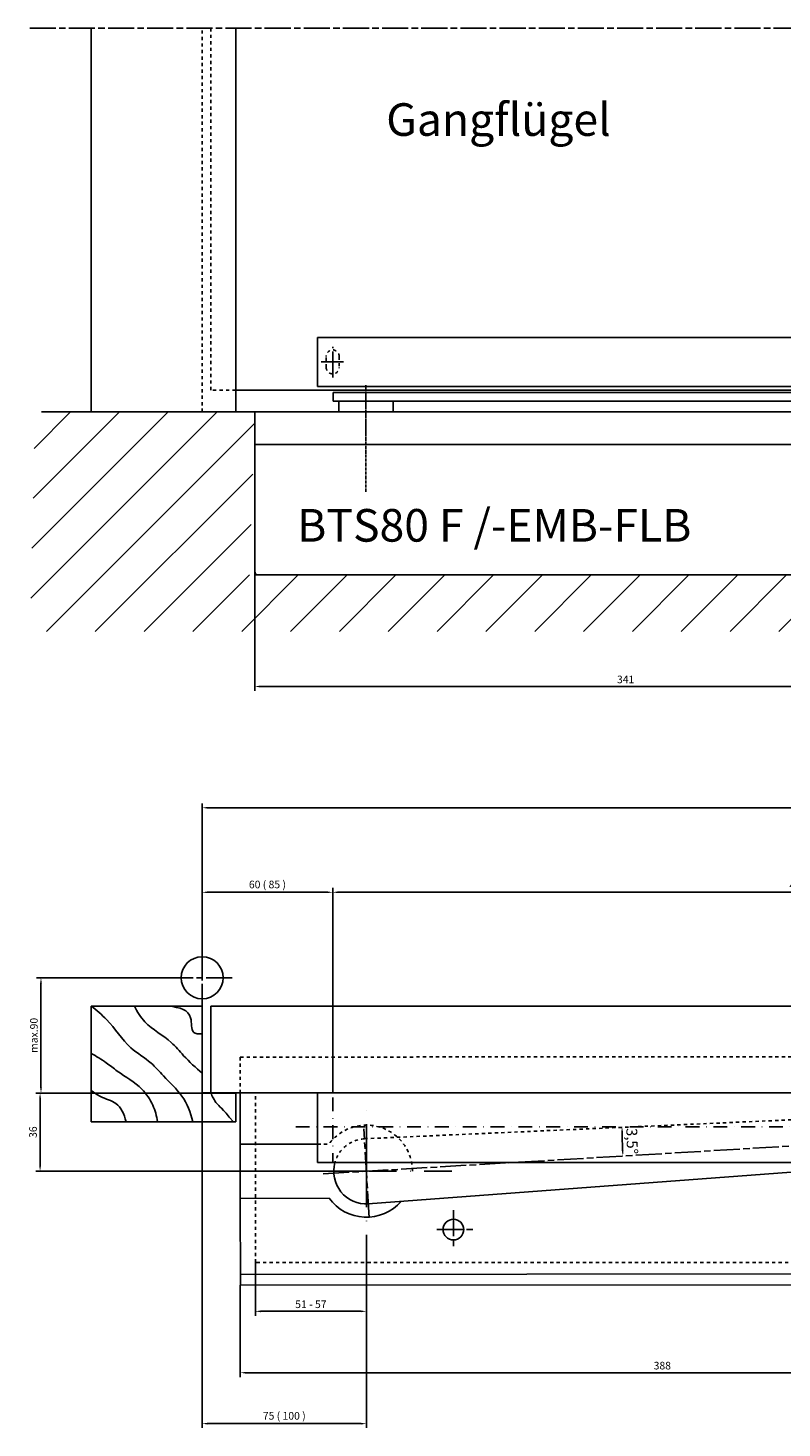
# Model space of a CAD drawing. Units: millimetres. Extents: x 2574 to 4683, y 1163 to 2169.
# Drawn here: x 3297 to 3644, y 1525 to 2169 of the extents above; entities that cross this region are included whole.
import ezdxf

# ---------------------------------------------------------------- set-up
doc = ezdxf.new("R2010")
doc.units = ezdxf.units.MM
for name, pattern in [('CENTERLINE', [30, 12, -1.5, 3, -1.5, 12]), ('HIDDEN', [4.5, 1.5, -1.5, 1.5]), ('MITTE', [2, 1.25, -0.25, 0.25, -0.25]), ('PHANTOM', [63.5, 31.75, -6.35, 6.35, -6.35, 6.35, -6.35]), ('STRICHPUNKT', [25.4, 12.7, -6.35, 0, -6.35]), ('STRICHPUNKT2', [12.7, 6.35, -3.175, 0, -3.175])]:
    doc.linetypes.add(name, pattern=pattern)
for name, color, linetype in [('1', 7, 'Continuous'), ('2D_MITTELLINIEN', 1, 'PHANTOM'), ('2D_VERDECKTE_KANTEN', 1, 'Continuous'), ('Konstruktion', 31, 'Continuous'), ('Mass', 7, 'Continuous'), ('Mittellinie-K', 7, 'STRICHPUNKT2'), ('Schraffur', 9, 'Continuous')]:
    doc.layers.add(name, color=color, linetype=linetype)
doc.styles.add('Bemassungstext (DORMA)', font='isocpeur.ttf')
doc.styles.get("Standard").update_dxf_attribs({"font": 'arial.ttf'})
doc.dimstyles.new('DORMA', dxfattribs={"dimtxt": 3.5, "dimasz": 2.5, "dimexe": 2, "dimexo": 0, "dimgap": 1.5, "dimtad": 1, "dimdec": 8, "dimtxsty": 'Bemassungstext (DORMA)', "dimcen": 0.1, "dimclrt": 256, "dimadec": 8, "dimazin": 2, "dimtfac": 1, "dimtdec": 8, "dimtmove": 0, "dimatfit": 3, "dimfxl": 1, "dimtolj": 1, "dimarcsym": 0})
doc.dimstyles.new('DORMA_M', dxfattribs={"dimtxt": 3.5, "dimasz": 2.5, "dimexe": 2, "dimexo": 0, "dimgap": 1.5, "dimtad": 1, "dimdec": 8, "dimtxsty": 'Bemassungstext (DORMA)', "dimcen": 0.1, "dimclrt": 256, "dimadec": 8, "dimazin": 2, "dimtfac": 1, "dimtdec": 8, "dimtmove": 0, "dimatfit": 3, "dimfxl": 1, "dimtolj": 1, "dimarcsym": 0})

# ---------------------------------------------------------------- blocks, each defined once
blk = doc.blocks.new('*D14')
at = {"layer": 'Defpoints', "color": 0, "linetype": 'Continuous', "transparency": 16777216}
for p in [(3742.22, 1927.98), (3401.22, 1916.98), (3401.22, 1865.7)]:
    blk.add_point(p, dxfattribs=at)
at = {"layer": 'Mass', "color": 0, "linetype": 'Continuous', "lineweight": -2, "transparency": 16777216}
for p, q in [((3742.22, 1927.98), (3742.22, 1863.7)), ((3401.22, 1916.98), (3401.22, 1863.7)), ((3739.72, 1865.7), (3403.72, 1865.7))]:
    blk.add_line(p, q, dxfattribs=at)
at = {"layer": 'Mass', "color": 0, "linetype": 'Continuous', "transparency": 16777216}
for points in [[(3403.72, 1866.12), (3403.72, 1865.28), (3401.22, 1865.7)], [(3739.72, 1866.12), (3739.72, 1865.28), (3742.22, 1865.7)]]:
    blk.add_solid(points, dxfattribs=at)
at = {"layer": 'Mass', "linetype": 'Continuous', "transparency": 16777216, "insert": (3571.72, 1868.95), "char_height": 3.5, "attachment_point": 5, "style": 'Bemassungstext (DORMA)'}
blk.add_mtext('\\A1;341', dxfattribs=at)
blk = doc.blocks.new('cvfg')
at = {"layer": '1', "linetype": 'MITTE'}
for p, q in [((-12.5, -7.37), (-12.5, 7.38)), ((332.5, -2.1), (332.5, 7.38))]:
    blk.add_line(p, q, dxfattribs=at)
at = {"layer": '1', "color": 40, "linetype": 'Continuous'}
for p, q in [((-27.5, 0), (-27.5, 4)), ((-27.5, 4), (342.5, 4)), ((342.5, 0), (-27.5, 0)), ((-25, -5), (-25, 0)), ((0, 0), (0, -5)), ((342.5, 0), (342.5, 4)), ((0, -5), (-25, -5))]:
    blk.add_line(p, q, dxfattribs=at)
blk = doc.blocks.new('ökjlj')
at = {"layer": '1', "color": 40, "linetype": 'Continuous'}
for p, q in [((0, 22.5), (0, 0)), ((442, 22.5), (0, 22.5)), ((442, 0), (442, 22.5)), ((0, 0), (442, 0))]:
    blk.add_line(p, q, dxfattribs=at)
at = {"layer": '2D_MITTELLINIEN', "color": 1, "linetype": 'CENTERLINE'}
for p, q in [((7, 4.09), (7, 18.25)), ((435.01, 18.32), (435, 2.68)), ((12, 11.25), (1.75, 11.25)), ((440.25, 11.25), (430, 11.25))]:
    blk.add_line(p, q, dxfattribs=at)
at = {"layer": '2D_VERDECKTE_KANTEN', "color": 1, "linetype": 'HIDDEN'}
for p, q in [((4, 8.75), (4, 13.75)), ((10, 13.75), (10, 8.75)), ((432.01, 8.75), (432.01, 13.75)), ((438.01, 13.75), (438.01, 8.75))]:
    blk.add_line(p, q, dxfattribs=at)
for centre, start, end in [((7, 13.75), 0, 180), ((435.01, 13.75), 0, 180), ((7, 8.75), 180, 0.00029), ((435.01, 8.75), 180, 0.00029)]:
    blk.add_arc(centre, 3, start, end, dxfattribs=at)
blk = doc.blocks.new('kkkl')
at = {"layer": 'Konstruktion'}
for p, q in [((442, 0), (0, 0)), ((0, 0), (0, -32)), ((442, -32), (442, 0)), ((0, -32), (442, -32))]:
    blk.add_line(p, q, dxfattribs=at)
at = {"layer": 'Mittellinie-K'}
for p, q in [((7, 10.77), (7, -32)), ((435, 10.77), (435, -32)), ((457.16, -15.5), (-10.39, -15.5))]:
    blk.add_line(p, q, dxfattribs=at)
blk = doc.blocks.new('*D41')
at = {"layer": 'Defpoints', "color": 0, "linetype": 'Continuous', "transparency": 16777216}
for p in [(3392.5, 1678.74), (3302.51, 1642.74), (3452.32, 1642.74)]:
    blk.add_point(p, dxfattribs=at)
at = {"layer": 'Mass', "color": 0, "linetype": 'Continuous', "lineweight": -2, "transparency": 16777216}
for p, q in [((3392.5, 1678.74), (3300.51, 1678.74)), ((3302.51, 1676.24), (3302.51, 1645.24)), ((3452.32, 1642.74), (3300.51, 1642.74))]:
    blk.add_line(p, q, dxfattribs=at)
at = {"layer": 'Mass', "color": 0, "linetype": 'Continuous', "transparency": 16777216}
for points in [[(3302.09, 1676.24), (3302.92, 1676.24), (3302.51, 1678.74)], [(3302.09, 1645.24), (3302.92, 1645.24), (3302.51, 1642.74)]]:
    blk.add_solid(points, dxfattribs=at)
at = {"layer": 'Mass', "linetype": 'Continuous', "transparency": 16777216, "insert": (3299.26, 1660.74), "char_height": 3.5, "attachment_point": 5, "rotation": 90, "style": 'Bemassungstext (DORMA)'}
blk.add_mtext('\\A1;36', dxfattribs=at)
blk = doc.blocks.new('*D36')
at = {"layer": 'Defpoints', "color": 0, "linetype": 'Continuous', "transparency": 16777216}
for p in [(3377.03, 1718.74), (3452.5, 1600.74), (3377.03, 1526.67)]:
    blk.add_point(p, dxfattribs=at)
at = {"layer": 'Mass', "color": 0, "linetype": 'Continuous', "lineweight": -2, "transparency": 16777216}
for p, q in [((3377.03, 1718.74), (3377.03, 1524.67)), ((3452.5, 1600.74), (3452.5, 1524.67)), ((3450, 1526.67), (3379.53, 1526.67))]:
    blk.add_line(p, q, dxfattribs=at)
at = {"layer": 'Mass', "color": 0, "linetype": 'Continuous', "transparency": 16777216}
for points in [[(3379.53, 1527.08), (3379.53, 1526.25), (3377.03, 1526.67)], [(3450, 1527.08), (3450, 1526.25), (3452.5, 1526.67)]]:
    blk.add_solid(points, dxfattribs=at)
at = {"layer": 'Mass', "linetype": 'Continuous', "transparency": 16777216, "insert": (3414.77, 1530.27), "char_height": 3.5, "width": 27.8678, "attachment_point": 5, "style": 'Bemassungstext (DORMA)'}
blk.add_mtext('\\A1;75 ( 100 )', dxfattribs=at)
blk = doc.blocks.new('*D40')
at = {"layer": 'Defpoints', "color": 0, "linetype": 'Continuous', "transparency": 16777216}
for p in [(3401.5, 1600.74), (3452.5, 1600.74), (3452.5, 1578.33)]:
    blk.add_point(p, dxfattribs=at)
at = {"layer": 'Mass', "color": 0, "linetype": 'Continuous', "lineweight": -2, "transparency": 16777216}
for p, q in [((3401.5, 1600.74), (3401.5, 1576.33)), ((3452.5, 1600.74), (3452.5, 1576.33)), ((3404, 1578.33), (3450, 1578.33))]:
    blk.add_line(p, q, dxfattribs=at)
at = {"layer": 'Mass', "color": 0, "linetype": 'Continuous', "transparency": 16777216}
for points in [[(3404, 1578.74), (3404, 1577.91), (3401.5, 1578.33)], [(3450, 1578.74), (3450, 1577.91), (3452.5, 1578.33)]]:
    blk.add_solid(points, dxfattribs=at)
at = {"layer": 'Mass', "linetype": 'Continuous', "transparency": 16777216, "insert": (3427, 1581.58), "char_height": 3.5, "attachment_point": 5, "style": 'Bemassungstext (DORMA)'}
blk.add_mtext('\\A1;51 - 57', dxfattribs=at)
blk = doc.blocks.new('*D37')
at = {"layer": 'Defpoints', "color": 0, "linetype": 'Continuous', "transparency": 16777216}
for p in [(3782.57, 1590.54), (3394.57, 1590.29), (3394.57, 1550.1)]:
    blk.add_point(p, dxfattribs=at)
at = {"layer": 'Mass', "color": 0, "linetype": 'Continuous', "lineweight": -2, "transparency": 16777216}
for p, q in [((3782.57, 1590.54), (3782.57, 1548.1)), ((3394.57, 1590.29), (3394.57, 1548.1)), ((3780.07, 1550.1), (3397.07, 1550.1))]:
    blk.add_line(p, q, dxfattribs=at)
at = {"layer": 'Mass', "color": 0, "linetype": 'Continuous', "transparency": 16777216}
for points in [[(3397.07, 1550.51), (3397.07, 1549.68), (3394.57, 1550.1)], [(3780.07, 1550.51), (3780.07, 1549.68), (3782.57, 1550.1)]]:
    blk.add_solid(points, dxfattribs=at)
at = {"layer": 'Mass', "linetype": 'Continuous', "transparency": 16777216, "insert": (3588.57, 1553.35), "char_height": 3.5, "attachment_point": 5, "style": 'Bemassungstext (DORMA)'}
blk.add_mtext('\\A1;388', dxfattribs=at)
blk = doc.blocks.new('*D38')
at = {"layer": 'Defpoints', "color": 0, "linetype": 'Continuous', "transparency": 16777216}
for p in [(3437.03, 1771.05), (3437.03, 1689.51), (3865.03, 1689.51)]:
    blk.add_point(p, dxfattribs=at)
at = {"layer": 'Mass', "color": 0, "linetype": 'Continuous', "lineweight": -2, "transparency": 16777216}
for p, q in [((3437.03, 1689.51), (3437.03, 1773.05)), ((3862.53, 1771.05), (3439.53, 1771.05)), ((3865.03, 1689.51), (3865.03, 1773.05))]:
    blk.add_line(p, q, dxfattribs=at)
at = {"layer": 'Mass', "color": 0, "linetype": 'Continuous', "transparency": 16777216}
for points in [[(3439.53, 1771.47), (3439.53, 1770.64), (3437.03, 1771.05)], [(3862.53, 1771.47), (3862.53, 1770.64), (3865.03, 1771.05)]]:
    blk.add_solid(points, dxfattribs=at)
at = {"layer": 'Mass', "linetype": 'Continuous', "transparency": 16777216, "insert": (3651.03, 1774.3), "char_height": 3.5, "attachment_point": 5, "style": 'Bemassungstext (DORMA)'}
blk.add_mtext('\\A1;428', dxfattribs=at)
blk = doc.blocks.new('*D39')
at = {"layer": 'Defpoints', "color": 0, "linetype": 'Continuous', "transparency": 16777216}
for p in [(3437.03, 1771.05), (3377.03, 1746.97), (3437.03, 1678.74)]:
    blk.add_point(p, dxfattribs=at)
at = {"layer": 'Mass', "color": 0, "linetype": 'Continuous', "lineweight": -2, "transparency": 16777216}
for p, q in [((3377.03, 1746.97), (3377.03, 1773.05)), ((3379.53, 1771.05), (3434.53, 1771.05)), ((3437.03, 1678.74), (3437.03, 1773.05))]:
    blk.add_line(p, q, dxfattribs=at)
at = {"layer": 'Mass', "color": 0, "linetype": 'Continuous', "transparency": 16777216}
for points in [[(3379.53, 1771.47), (3379.53, 1770.64), (3377.03, 1771.05)], [(3434.53, 1771.47), (3434.53, 1770.64), (3437.03, 1771.05)]]:
    blk.add_solid(points, dxfattribs=at)
at = {"layer": 'Mass', "linetype": 'Continuous', "transparency": 16777216, "insert": (3407.03, 1774.65), "char_height": 3.5, "attachment_point": 5, "style": 'Bemassungstext (DORMA)'}
blk.add_mtext('\\A1;60 ( 85 )', dxfattribs=at)
blk = doc.blocks.new('*D34')
at = {"layer": 'Defpoints', "color": 0, "linetype": 'Continuous', "transparency": 16777216}
for p in [(3419.64, 1663.24), (3821.35, 1664.7), (3887.2, 1663.24), (3570.11, 1658.75), (3432.59, 1641.56)]:
    blk.add_point(p, dxfattribs=at)
at = {"layer": 'Mass', "color": 0, "linetype": 'Continuous', "lineweight": -2, "transparency": 16777216}
blk.add_arc((3796.89, 1663.24), 226.82, 180.63151, 182.77502, dxfattribs=at)
at = {"layer": 'Mass', "color": 0, "linetype": 'Continuous', "transparency": 16777216}
for points in [[(3569.67, 1660.74), (3570.5, 1660.74), (3570.07, 1663.24)], [(3570.75, 1652.28), (3569.92, 1652.24), (3570.47, 1649.76)]]:
    blk.add_solid(points, dxfattribs=at)
at = {"layer": 'Mass', "linetype": 'Continuous', "transparency": 16777216, "insert": (3574.67, 1656.63), "char_height": 5, "attachment_point": 5, "rotation": 271.70327, "style": 'Bemassungstext (DORMA)'}
blk.add_mtext('\\A1;3,5°', dxfattribs=at)
blk = doc.blocks.new('*D35')
at = {"layer": 'Defpoints', "color": 0, "linetype": 'Continuous', "transparency": 16777216}
for p in [(4576.96, 1809.94), (3377.03, 1731.74), (4576.96, 1731.74)]:
    blk.add_point(p, dxfattribs=at)
at = {"layer": 'Mass', "color": 0, "linetype": 'Continuous', "lineweight": -2, "transparency": 16777216}
for p, q in [((3377.03, 1731.74), (3377.03, 1811.94)), ((3379.53, 1809.94), (4574.46, 1809.94)), ((4576.96, 1731.74), (4576.96, 1811.94))]:
    blk.add_line(p, q, dxfattribs=at)
at = {"layer": 'Mass', "color": 0, "linetype": 'Continuous', "transparency": 16777216}
for points in [[(3379.53, 1810.35), (3379.53, 1809.52), (3377.03, 1809.94)], [(4574.46, 1810.35), (4574.46, 1809.52), (4576.96, 1809.94)]]:
    blk.add_solid(points, dxfattribs=at)
at = {"layer": 'Mass', "linetype": 'Continuous', "transparency": 16777216, "insert": (3977, 1813.94), "char_height": 5, "attachment_point": 5, "style": 'Bemassungstext (DORMA)'}
blk.add_mtext('\\A1;A-Maß 1100 - 2800mm', dxfattribs=at)
blk = doc.blocks.new('*D78')
at = {"layer": 'Defpoints', "color": 0, "linetype": 'Continuous', "transparency": 16777216}
for p in [(3360.85, 1731.74), (3302.92, 1678.74), (3392.5, 1678.74)]:
    blk.add_point(p, dxfattribs=at)
at = {"layer": 'Mass', "color": 0, "linetype": 'Continuous', "lineweight": -2, "transparency": 16777216}
for p, q in [((3360.85, 1731.74), (3300.92, 1731.74)), ((3302.92, 1729.24), (3302.92, 1681.24)), ((3392.5, 1678.74), (3300.92, 1678.74))]:
    blk.add_line(p, q, dxfattribs=at)
at = {"layer": 'Mass', "color": 0, "linetype": 'Continuous', "transparency": 16777216}
for points in [[(3302.51, 1729.24), (3303.34, 1729.24), (3302.92, 1731.74)], [(3302.51, 1681.24), (3303.34, 1681.24), (3302.92, 1678.74)]]:
    blk.add_solid(points, dxfattribs=at)
at = {"layer": 'Mass', "linetype": 'Continuous', "transparency": 16777216, "insert": (3299.67, 1705.24), "char_height": 3.5, "attachment_point": 5, "rotation": 90, "style": 'Bemassungstext (DORMA)'}
blk.add_mtext('\\A1;max.90', dxfattribs=at)

msp = doc.modelspace()

# ---------------------------------------------------------------- hatches: boundary and pattern name
at = {"layer": 'Schraffur', "linetype": 'Continuous'}
h = msp.add_hatch(dxfattribs=at)
h.set_pattern_fill('ANSI31', color=1, scale=5)
h.paths.add_polyline_path([(3300.21802142, 1991.97915055), (3297.83211539, 1891.03935428), (4652.46811151, 1891.03935428), (4645.42831388, 1991.97915055), (4552.59536422, 1991.97915055), (4552.59537927, 1916.97912045), (3398.72138052, 1916.97912054), (3401.22029296, 1991.97915055)])

# ---------------------------------------------------------------- linework, layer by layer
at = {"color": 1}
msp.add_circle((3377.03478413, 1731.74099504), 9.67128038, dxfattribs=at)
at = {"layer": '1', "linetype": 'CENTERLINE'}
msp.add_line((3297.75090497, 2168.55498319), (4683.00587144, 2168.55498319), dxfattribs=at)
at = {"layer": '1', "color": 40}
for p, q in [((3325.98078413, 1991.97915055), (3325.98078413, 2168.55498319)), ((3742.22029296, 1991.97915055), (3401.22029296, 1991.97915055)), ((3401.22029296, 1991.97915055), (3401.22029296, 1976.97915055)), ((3401.22028943, 1918.47913707), (3401.22029296, 1976.97915055)), ((3401.22029296, 1976.97915055), (3742.22029296, 1976.97915055)), ((3401.22029296, 1976.97915055), (3742.22029296, 1976.97915055)), ((3740.72029296, 1916.97912555), (3402.72029296, 1916.97912555))]:
    msp.add_line(p, q, dxfattribs=at)
at = {"layer": '1', "linetype": 'HIDDEN'}
for p, q in [((3377.03478413, 1991.97915055), (3377.03478413, 2168.55498319)), ((3381.03478413, 2001.97915055), (3381.03478413, 2168.55498319)), ((3392.50036181, 2001.97915055), (3381.03478413, 2001.97915055))]:
    msp.add_line(p, q, dxfattribs=at)
at = {"layer": '1', "color": 40, "linetype": 'Continuous'}
for p, q in [((3392.50036181, 1991.97915055), (3392.50036181, 2168.55498319)), ((3392.50036181, 2001.97915055), (4561.49536422, 2001.97915055)), ((3303.14754717, 1991.97915055), (3401.22029296, 1991.97915055)), ((3401.22029296, 1991.97915055), (3401.22029296, 1916.97912045)), ((3401.22029296, 1916.97912045), (4552.59537927, 1916.97912045)), ((3325.98078413, 1718.74099504), (3325.98078413, 1665.49952504)), ((3377.03478413, 1718.74099504), (3325.98078413, 1718.74099504)), ((3377.03478413, 1718.74099504), (3377.03478413, 1678.74099504)), ((3381.03478413, 1718.74099504), (3381.03478413, 1678.74099504)), ((3976.9609419, 1718.74099504), (3381.03478413, 1718.74099504)), ((3956.9609419, 1678.74099504), (3377.15878413, 1678.74099504)), ((3392.50036181, 1665.49952504), (3392.50036181, 1678.74099504)), ((3394.50036181, 1655.24099504), (3394.50036181, 1678.74099504)), ((3392.50036181, 1665.49952504), (3325.98078413, 1665.49952504)), ((3394.5088056, 1642.74100074), (3394.50036181, 1655.24099504)), ((3430.03478413, 1655.24099504), (3394.50036181, 1655.24099504)), ((3394.50877151, 1642.79145867), (3394.5172153, 1630.29146438)), ((3707.09559715, 1646.74099504), (3453.39248905, 1627.75365639)), ((3435.394178, 1630.34668946), (3394.5172153, 1630.29146438)), ((3394.5172153, 1630.29146438), (3394.57125555, 1590.29150088)), ((3394.57125555, 1590.29150088), (3782.57127254, 1590.54102154))]:
    msp.add_line(p, q, dxfattribs=at)
at = {"layer": '1', "linetype": 'MITTE'}
msp.add_line((3452.32029296, 1955.19093631), (3452.32029296, 1991.97915055), dxfattribs=at)
at = {"layer": '1', "color": 1, "linetype": 'HIDDEN'}
for p, q in [((3394.50036181, 1695.24099504), (3782.50036181, 1695.51566504)), ((3394.50036181, 1678.74099504), (3394.50036181, 1695.24099504)), ((3742.50036181, 1678.74099504), (3401.50036181, 1678.74099504)), ((3401.50036181, 1600.74099504), (3401.50036181, 1678.74099504)), ((3451.60989047, 1657.70051768), (3704.44408391, 1668.90578441)), ((3430.03478413, 1655.24099504), (3435.33466152, 1655.24099504)), ((3742.50036181, 1600.74099504), (3401.50036181, 1600.74099504))]:
    msp.add_line(p, q, dxfattribs=at)
at = {"layer": '1', "color": 1, "linetype": 'CENTERLINE'}
for p, q in [((3432.58554229, 1641.55555761), (3821.35260534, 1664.69706928)), ((3453.76197786, 1621.54640866), (3451.33538391, 1662.3121036)), ((3492.52466718, 1624.84186808), (3492.54817739, 1607.43988396)), ((3484.97772235, 1615.91366396), (3502.76670612, 1615.93769701))]:
    msp.add_line(p, q, dxfattribs=at)
at = {"layer": '1', "color": 1, "linetype": 'Continuous'}
for p, q in [((3452.50036181, 1630.24099504), (3452.50036181, 1655.24099504)), ((3777.56415099, 1595.80893169), (3394.56450052, 1595.29149632))]:
    msp.add_line(p, q, dxfattribs=at)
at = {"layer": '1', "color": 40, "linetype": 'Continuous'}
msp.add_circle((3492.53671546, 1615.92387622), 4.75, dxfattribs=at)
at = {"layer": '1', "color": 40}
msp.add_arc((3402.72029296, 1918.47912555), 1.50000352, 179.99956, 270.00006, dxfattribs=at)
at = {"layer": '1', "color": 1, "linetype": 'HIDDEN'}
for centre, radius, start, end in [((3452.50036181, 1642.74099504), 21.23467132, 0.1948746263, 143.938030122), ((3452.50122241, 1642.72653799), 15.000485, 93.4117037674, 164.4772004839)]:
    msp.add_arc(centre, radius, start, end, dxfattribs=at)
at = {"layer": '1', "color": 40, "linetype": 'Continuous'}
for centre, radius, start, end in [((3452.50077127, 1642.72704249), 14.99991531, 164.478595606, 273.4091053085), ((3452.50027479, 1642.86981133), 21.23467132, 216.1393768553, 318.7995302571)]:
    msp.add_arc(centre, radius, start, end, dxfattribs=at)
at = {"layer": '1', "color": 1, "linetype": 'Continuous'}
for points, knots in [([(3372.73017413, 1665.49952504), (3371.65383413, 1669.82919504), (3368.57948413, 1677.80411504), (3360.01332413, 1685.37599504), (3353.04973413, 1693.67828504), (3342.03696413, 1699.82069504), (3335.37131413, 1711.18935504), (3328.47167413, 1716.76698504), (3325.98078413, 1718.74099504)], [0, 0, 0, 0, 0.17892611, 0.3542362, 0.46768965, 0.63036783, 0.86786671, 1, 1, 1, 1]), ([(3345.84799413, 1718.74099504), (3347.22026413, 1716.09143504), (3351.40344413, 1709.11760504), (3361.64460413, 1704.15181504), (3369.07564413, 1694.86064504), (3374.08328413, 1690.41823504), (3377.03478413, 1687.82439504)], [0, 0, 0, 0, 0.19768222, 0.54617761, 0.73381414, 1, 1, 1, 1]), ([(3361.81560413, 1718.74099504), (3366.68845413, 1718.09075504), (3373.19845413, 1716.33567504), (3371.45394413, 1706.03053504), (3375.35807413, 1705.81966504), (3377.03478413, 1706.01535504)], [0, 0, 0, 0, 0.51219927, 0.82114818, 1, 1, 1, 1]), ([(3325.98078413, 1696.91987504), (3328.37743413, 1695.63107504), (3332.54620413, 1693.18188504), (3339.83747413, 1687.07751504), (3348.73782413, 1682.45206504), (3354.59283413, 1673.53891504), (3356.13186413, 1668.18513504), (3356.50778413, 1665.49952504)], [0, 0, 0, 0, 0.17901276, 0.31879866, 0.62776648, 0.82655328, 1, 1, 1, 1]), ([(3325.98078413, 1679.94165504), (3327.36485413, 1678.90702504), (3330.81166413, 1676.35133504), (3338.71594413, 1674.54780504), (3341.20606413, 1669.10089504), (3342.00768413, 1665.49952504)], [0, 0, 0, 0, 0.22881122, 0.57435031, 1, 1, 1, 1]), ([(3381.03478413, 1678.74099504), (3381.32779413, 1677.94712504), (3382.12315413, 1676.22679504), (3383.93120413, 1673.46296504), (3385.82266413, 1671.98501504), (3391.37636181, 1665.49952504)], [0, 0, 0, 0, 0.25815273, 0.5868374, 1, 1, 1, 1])]:
    msp.add_open_spline(points, degree=3, knots=knots, dxfattribs=at)
at = {"layer": 'Mittellinie-K', "linetype": 'CENTERLINE'}
for p, q in [((3377.03478413, 1746.97110148), (3377.03478413, 1718.74099504)), ((3360.84826854, 1731.74099504), (3391.072311, 1731.74099504))]:
    msp.add_line(p, q, dxfattribs=at)
at = {"layer": 'Mittellinie-K', "linetype": 'STRICHPUNKT'}
for p, q in [((3452.50036181, 1600.74099504), (3452.50036181, 1672.74099504)), ((3491.82573191, 1642.74099504), (3401.50036181, 1642.74099504))]:
    msp.add_line(p, q, dxfattribs=at)

# ---------------------------------------------------------------- block references
at = {"layer": '1', "linetype": 'MITTE'}
msp.add_blockref('ökjlj', (3430.03478413, 2003.72915055), dxfattribs=at)
at = {"layer": '1', "linetype": 'HIDDEN'}
msp.add_blockref('cvfg', (3464.82029296, 1996.97915055), dxfattribs=at)
at = {"layer": 'Mittellinie-K'}
msp.add_blockref('kkkl', (3430.03478413, 1678.74099504), dxfattribs=at)

# ---------------------------------------------------------------- texts
at = {"layer": 'Mittellinie-K', "linetype": 'Continuous', "char_height": 15, "attachment_point": 1}
for s, insert in [('Gangflügel', (3461.63769703, 2133.94582978)), ('BTS80 F /-EMB-FLB', (3420.68107807, 1947.32052416))]:
    msp.add_mtext_dynamic_manual_height_columns(s, width=303.2252090339, gutter_width=12.5, heights=[0], dxfattribs=dict(at, insert=insert))

# ---------------------------------------------------------------- dimensions: what is measured, and where the dimension line sits
at = {"layer": 'Mass', "linetype": 'Continuous'}
for base, p1, p2, picture, middle in [((3401.22029296, 1865.70117901), (3742.22027882, 1927.97915055), (3401.22029296, 1916.97912045), '*D14', (3571.72028589, 1868.95117901)), ((3394.57125555, 1550.09743822), (3782.57127254, 1590.54102154), (3394.57125555, 1590.29150088), '*D37', (3588.57126404, 1553.34743822))]:
    dim = msp.add_linear_dim(base=base, p1=p1, p2=p2, dimstyle='DORMA_M', override={"dimdec": 0}, dxfattribs=at)
    dim.commit()
    dim.dimension.update_dxf_attribs({"geometry": picture, "text_midpoint": middle})
for base, p1, p2, text, override, picture, middle in [((4576.9609419, 1809.93553808), (3377.03478413, 1731.74099504), (4576.9609419, 1731.74099504), 'A-Maß 1100 - 2800mm', {"dimtxt": 5}, '*D35', (3976.99786302, 1813.93743202)), ((3377.03478413, 1526.66735774), (3452.50036181, 1600.74099504), (3377.03478413, 1718.74099504), '75 ( 100 )', {"dimdec": 0}, '*D36', (3414.76757297, 1530.26735774))]:
    dim = msp.add_linear_dim(base=base, p1=p1, p2=p2, text=text, dimstyle='DORMA_M', override=override, dxfattribs=at)
    dim.commit()
    dim.dimension.update_dxf_attribs({"geometry": picture, "text_midpoint": middle})
for base, p1, p2, text, picture, middle in [((3437.03478413, 1771.05227704), (3377.03478413, 1746.97110148), (3437.03478413, 1678.74099504), '60 ( 85 )', '*D39', (3407.03478413, 1774.65227704)), ((3452.50036181, 1578.32752328), (3401.50036181, 1600.74099504), (3452.50036181, 1600.74099504), '51 - 57', '*D40', (3427.00036181, 1581.57884904))]:
    dim = msp.add_linear_dim(base=base, p1=p1, p2=p2, text=text, dimstyle='DORMA_M', dxfattribs=at)
    dim.commit()
    dim.dimension.update_dxf_attribs({"geometry": picture, "text_midpoint": middle})
dim = msp.add_linear_dim(base=(3437.0347841305, 1771.0522770442), p1=(3865.0347841305, 1689.5127519934), p2=(3437.0347841305, 1689.5127519934), dimstyle='DORMA_M', dxfattribs=at)
dim.commit()
dim.dimension.update_dxf_attribs({"geometry": '*D38', "text_midpoint": (3651.0347841305, 1774.3022770442)})
dim = msp.add_linear_dim(base=(3302.92192962, 1678.74099504), p1=(3360.84826854, 1731.74099504), p2=(3392.50036181, 1678.74099504), angle=90, text='max.90', dimstyle='DORMA', override={"dimscale": 0}, dxfattribs=at)
dim.commit()
dim.dimension.update_dxf_attribs({"geometry": '*D78', "text_midpoint": (3299.67192962, 1705.24099504)})
dim = msp.add_linear_dim(base=(3302.5052629528, 1642.7409950393), p1=(3392.5003618085, 1678.7409950393), p2=(3452.3202929563, 1642.7409950393), angle=270, dimstyle='DORMA_M', dxfattribs=at)
dim.commit()
dim.dimension.update_dxf_attribs({"geometry": '*D41', "text_midpoint": (3299.2552629528, 1660.7409950393)})
dim = msp.add_angular_dim_2l(base=(3570.11391738, 1658.74604076), line1=((3887.19742261, 1663.24099504), (3419.6433729, 1663.24099504)), line2=((3432.58554229, 1641.55555761), (3821.35260534, 1664.69706928)), text='3,5°', dimstyle='DORMA', override={"dimtxt": 5}, dxfattribs=at)
dim.commit()
dim.dimension.update_dxf_attribs({"geometry": '*D34', "text_midpoint": (3570.16959189, 1656.49911534), "dimtype": 162})

doc.saveas('drawing.dxf')
